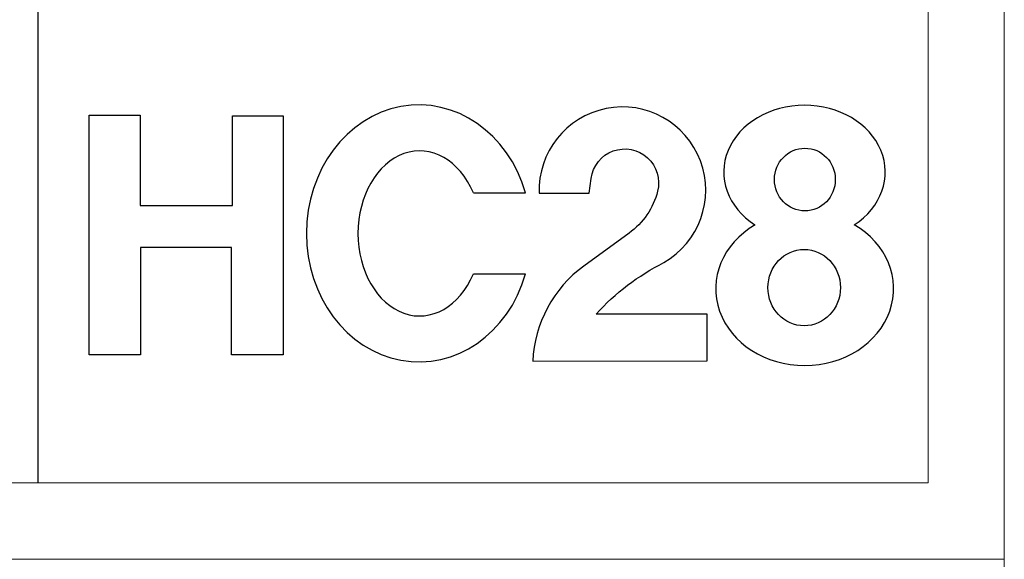
# Model space of a CAD drawing. Units: millimetres. Extents: x -37640 to 37094, y -2670 to 18995.
# Drawn here: x -31263 to -30791, y 9691 to 9949 of the extents above; entities that cross this region are included whole.
import ezdxf

# ---------------------------------------------------------------- set-up
doc = ezdxf.new("R2010")
doc.units = ezdxf.units.MM
doc.layers.add('Layer 01', color=7, linetype='Continuous', true_color=0x000000)
doc.layers.add('Make2D$可见线$正切线', color=7, linetype='Continuous', true_color=0xffffff)
doc.layers.add('打印框', color=1, linetype='Continuous', lineweight=13)
doc.layers.add('轮廓线', color=7, linetype='Continuous', lineweight=25)

# ---------------------------------------------------------------- blocks, each defined once
blk = doc.blocks.new('HC28')
at = {"layer": 'Layer 01', "color": 1}
blk.add_lwpolyline([(197.83, 35.49, 0.228728), (177.4, -2.59), (247.07, -2.42), (247.07, 16.26), (202.69, 16.26, -0.090988), (229.81, 36.87, 1.771081), (179.94, 64.6), (199.96, 64.6), (200.75, 70.54, -1.062533), (227.3, 65.36, -0.173921), (215.89, 48.62)], format="xyb", close=True, dxfattribs=at)
for points in [[(0, 95.85), (20.45, 95.85), (20.45, 59.71), (57.26, 59.71), (57.26, 95.53), (77.57, 95.53), (77.57, 0.03), (56.94, 0.03), (56.94, 42.92), (20.52, 42.92), (20.52, 0), (0, 0), (0, 95.85)], [(153.63, 64.72), (174.53, 64.72)], [(153.63, 32.32), (174.53, 32.32)]]:
    blk.add_lwpolyline(points, dxfattribs=at)
for centre, major_axis, ratio, start_param, end_param in [((131.86, 48.52), (0, 51.38), 0.875231, -1.249929, 4.391522), ((286.06, 73.04), (-32.28, 0), 0.828379, 2.233375, 7.193131), ((132.15, 48.52), (0, -33), 0.74719, 2.084102, 7.340676), ((286.11, 26.44), (-35.57, 0), 0.863815, 5.304607, 10.405013)]:
    blk.add_ellipse(centre, major_axis=major_axis, ratio=ratio, start_param=start_param, end_param=end_param, dxfattribs=at)
for centre, major_axis, ratio in [((286.2, 70.07), (0, -12.53), 0.970831), ((285.92, 26.85), (0, -15.27), 0.948797)]:
    blk.add_ellipse(centre, major_axis=major_axis, ratio=ratio, dxfattribs=at)

msp = doc.modelspace()

# ---------------------------------------------------------------- linework, layer by layer
msp.add_line((-31253.91, 9727.27), (-31253.91, 13148.46))
at = {"layer": '打印框', "color": 1, "linetype": 'ByBlock', "lineweight": 13}
for points in [[(-35726.37, 9690.74), (-30791.32, 9690.74), (-30791.32, 13184.99), (-35726.37, 13184.99)], [(-35726.37, 6196.49), (-30791.32, 6196.49), (-30791.32, 9690.74), (-35726.37, 9690.74)]]:
    msp.add_lwpolyline(points, close=True, dxfattribs=at)
at = {"layer": '轮廓线', "color": 0, "linetype": 'ByBlock', "lineweight": 13}
msp.add_lwpolyline([(-35689.85, 9727.27), (-30827.85, 9727.27), (-30827.85, 13148.46), (-35689.85, 13148.46)], close=True, dxfattribs=at)

# ---------------------------------------------------------------- block references
at = {"layer": 'Make2D$可见线$正切线', "color": 0, "xscale": 1.197203602241551, "yscale": 1.197203602241551, "zscale": 1.197203602241551}
msp.add_blockref('HC28', (-31229.43, 9788.6), dxfattribs=at)

doc.saveas('drawing.dxf')
